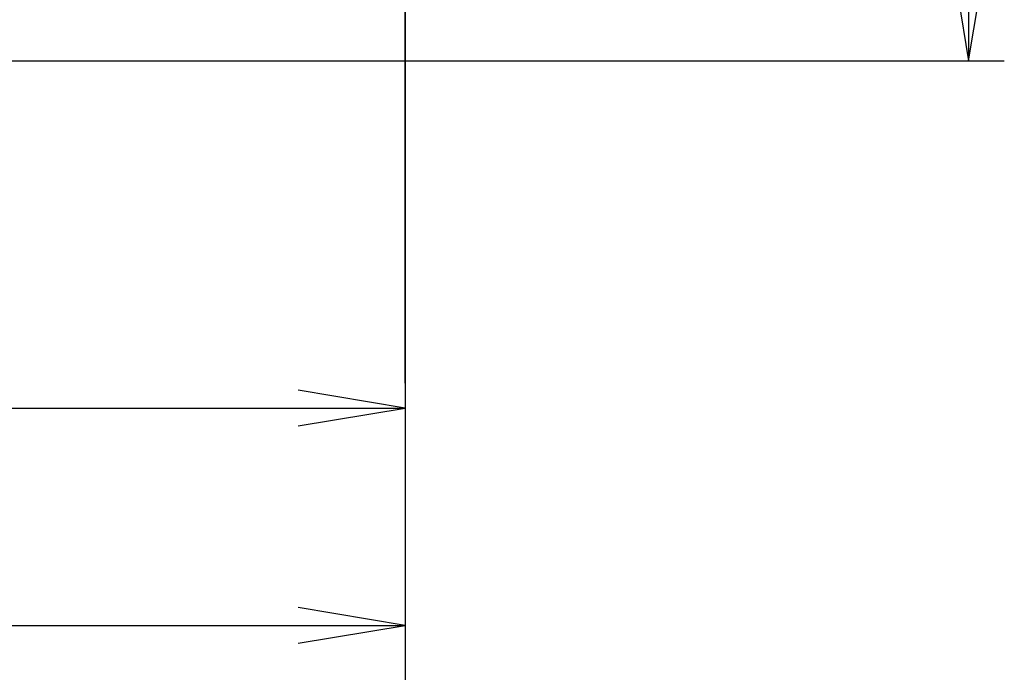
# Model space of a CAD drawing. Extents: x 0 to 2000, y 115 to 2915.
# Drawn here: x 946 to 1222, y 2088 to 2271 of the extents above; entities that cross this region are included whole.
import ezdxf

# ---------------------------------------------------------------- set-up
doc = ezdxf.new("R2010")
doc.units = 0
doc.header["$MEASUREMENT"] = 0
doc.layers.add('寸法', color=7, linetype='CONTINUOUS')

msp = doc.modelspace()

# ---------------------------------------------------------------- linework, layer by layer
at = {"layer": '寸法', "color": 3, "linetype": 'CONTINUOUS'}
for p, q in [((1054.017073, 2169.000004), (1054.017073, 2706.000004)), ((1212, 2614.500004), (1212, 2259.500004)), ((1054.017073, 2430.000004), (1054.017073, 2152.000004)), ((1207, 2289.500004), (1212, 2259.500004)), ((1212, 2259.500004), (1217, 2289.500004)), ((723.263171, 2259.500004), (1222, 2259.500004)), ((1054.017073, 2162.000004), (1024.017073, 2167.000004)), ((584.017073, 2162.000004), (1054.017073, 2162.000004)), ((1024.017073, 2157.000004), (1054.017073, 2162.000004)), ((1054.017073, 2162.000004), (1054.017073, 2091.000004)), ((1054.017073, 2101.000004), (1024.017073, 2106.000004)), ((369.017073, 2101.000004), (1054.017073, 2101.000004)), ((1024.017073, 2096.000004), (1054.017073, 2101.000004)), ((1054.017073, 2096.000004), (1054.017073, 2029.000004))]:
    msp.add_line(p, q, dxfattribs=at)

doc.saveas('drawing.dxf')
